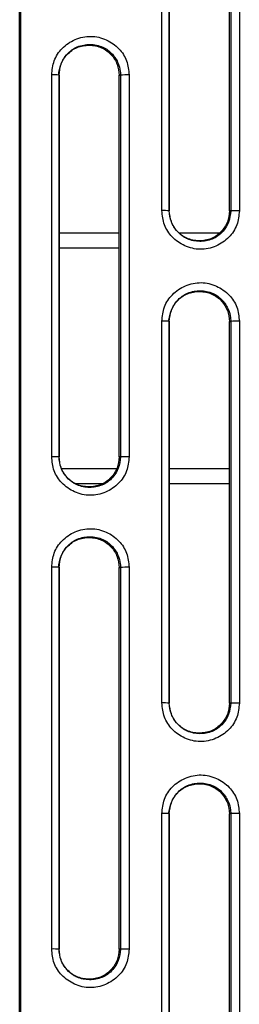
# Model space of a CAD drawing. Units: millimetres. Extents: x 28 to 424, y 7 to 291.
# Drawn here: x 113 to 115, y 47 to 57 of the extents above; entities that cross this region are included whole.
import ezdxf

# ---------------------------------------------------------------- set-up
doc = ezdxf.new("R2010")
doc.units = ezdxf.units.MM

msp = doc.modelspace()

# ---------------------------------------------------------------- linework, layer by layer
at = {"color": 7, "linetype": 'Continuous', "lineweight": 25}
for p, q in [((113.3082, 43.1838), (113.3082, 70.9705)), ((113.3195, 43.1838), (113.3195, 70.9705)), ((114.7278, 55.1758), (114.7278, 58.9755)), ((114.8009, 55.1748), (114.8009, 58.9745)), ((114.8009, 58.9736), (114.8009, 55.1739)), ((115.4009, 55.1732), (115.4009, 58.9729)), ((115.4142, 58.9739), (115.4142, 55.1742)), ((115.4999, 58.9747), (115.4999, 55.175)), ((113.6278, 52.7271), (113.6278, 56.5268)), ((113.7009, 52.7262), (113.7009, 56.5259)), ((113.7009, 56.5259), (113.7009, 56.5249)), ((113.7009, 56.5249), (113.7009, 52.7252)), ((114.3009, 56.5243), (114.3142, 56.5252)), ((114.3009, 52.7246), (114.3009, 56.5243)), ((114.3142, 56.5252), (114.3142, 52.7255)), ((114.3999, 56.526), (114.3999, 52.7263)), ((114.8009, 55.1739), (114.8009, 55.1748)), ((115.4142, 55.1742), (115.4009, 55.1732)), ((113.7009, 54.9556), (114.3009, 54.9556)), ((114.8973, 54.9556), (115.3052, 54.9556)), ((113.7009, 54.8056), (114.3009, 54.8056)), ((114.7278, 50.2761), (114.7278, 54.0759)), ((114.8009, 50.2752), (114.8009, 54.0749)), ((114.8009, 54.0749), (114.8009, 54.074)), ((114.8009, 54.074), (114.8009, 50.2742)), ((115.4009, 54.0733), (115.4142, 54.0742)), ((115.4009, 50.2736), (115.4009, 54.0733)), ((115.4142, 54.0742), (115.4142, 50.2745)), ((115.4999, 54.075), (115.4999, 50.2753)), ((113.7009, 52.7252), (113.7009, 52.7262)), ((114.3142, 52.7255), (114.3009, 52.7246)), ((114.2732, 52.6056), (113.7291, 52.6056)), ((115.4009, 52.6056), (114.8009, 52.6056)), ((114.1301, 52.4556), (113.8711, 52.4556)), ((115.4009, 52.4556), (114.8009, 52.4556)), ((113.6278, 47.8275), (113.6278, 51.6272)), ((113.7009, 47.8265), (113.7009, 51.6262)), ((113.7009, 51.6262), (113.7009, 51.6253)), ((113.7009, 51.6253), (113.7009, 47.8256)), ((114.3009, 51.6247), (114.3142, 51.6256)), ((114.3009, 47.8249), (114.3009, 51.6247)), ((114.3142, 51.6256), (114.3142, 47.8259)), ((114.3999, 51.6264), (114.3999, 47.8267)), ((114.8009, 50.2742), (114.8009, 50.2752)), ((115.4142, 50.2745), (115.4009, 50.2736)), ((114.7278, 45.3765), (114.7278, 49.1762)), ((114.8009, 45.3755), (114.8009, 49.1753)), ((114.8009, 49.1753), (114.8009, 49.1743)), ((114.8009, 49.1743), (114.8009, 45.3746)), ((115.4009, 49.1737), (115.4142, 49.1746)), ((115.4009, 45.374), (115.4009, 49.1737)), ((115.4142, 49.1746), (115.4142, 45.3749)), ((115.4999, 49.1754), (115.4999, 45.3757)), ((113.7009, 47.8256), (113.7009, 47.8265)), ((114.3142, 47.8259), (114.3009, 47.8249))]:
    msp.add_line(p, q, dxfattribs=at)
for centre, radius, start, end in [((113.6451, 55.0765), 1.4505, 87.79357, 90.68056), ((114.3811, 53.9711), 2.555, 89.57658, 91.49904), ((114.7451, 53.725), 1.4509, 87.79404, 90.68007), ((115.4811, 52.6199), 2.5552, 89.57664, 91.49899), ((114.7451, 52.625), 1.4509, 87.79404, 90.68007), ((115.481, 51.5215), 2.5536, 89.57555, 91.49908), ((113.6451, 51.2768), 1.4505, 87.79357, 90.68056), ((114.381, 50.1746), 2.5518, 89.57486, 91.49977), ((113.645, 50.1757), 1.4516, 87.79473, 90.67941), ((114.381, 49.0742), 2.5522, 89.57453, 91.49911), ((114.7451, 48.8259), 1.4503, 87.79346, 90.68064), ((115.481, 47.7239), 2.5515, 89.57526, 91.50037), ((114.7451, 47.726), 1.4503, 87.79346, 90.68064), ((115.4811, 46.6166), 2.5589, 89.57802, 91.49761), ((113.6451, 46.3771), 1.4505, 87.79357, 90.68056), ((114.3811, 45.272), 2.5547, 89.57647, 91.49915)]:
    msp.add_arc(centre, radius, start, end, dxfattribs=at)
for points, knots in [([(113.6278, 56.5268), (113.6325, 56.5751), (113.6396, 56.648), (113.6846, 56.7349), (113.7479, 56.8141), (113.8367, 56.8726), (113.9374, 56.9049), (114.0177, 56.9136), (114.0975, 56.9035), (114.1966, 56.8694), (114.2832, 56.8101), (114.3448, 56.7316), (114.3887, 56.6456), (114.3955, 56.5737), (114.3999, 56.526)], [0, 0, 0, 0, 0.11886, 0.179748, 0.240365, 0.369911, 0.436641, 0.503142, 0.569365, 0.635427, 0.76319, 0.822845, 0.882556, 1, 1, 1, 1]), ([(113.7009, 56.5259), (113.7053, 56.5639), (113.7137, 56.6369), (113.7665, 56.7209), (113.8246, 56.7754), (113.8836, 56.8082), (113.9459, 56.8264), (114.0108, 56.832), (114.0757, 56.8249), (114.1362, 56.8059), (114.1901, 56.7744), (114.2464, 56.7233), (114.2915, 56.6515), (114.3104, 56.5818), (114.314, 56.5424), (114.3142, 56.5296), (114.3142, 56.5252)], [0, 0, 0, 0, 0.118125, 0.227223, 0.301266, 0.366292, 0.43682, 0.503336, 0.569085, 0.640433, 0.700469, 0.763255, 0.876704, 0.959876, 0.986412, 1, 1, 1, 1]), ([(113.7009, 56.5249), (113.7052, 56.5617), (113.7138, 56.637), (113.7676, 56.7193), (113.8265, 56.7718), (113.8809, 56.8016), (113.9412, 56.8188), (114.0041, 56.8244), (114.0668, 56.8175), (114.1265, 56.799), (114.1793, 56.7684), (114.2361, 56.7162), (114.2883, 56.635), (114.2968, 56.5608), (114.3009, 56.5243)], [0, 0, 0, 0, 0.117169, 0.239498, 0.303324, 0.36924, 0.436223, 0.503234, 0.570467, 0.637448, 0.702012, 0.764046, 0.883712, 1, 1, 1, 1]), ([(113.6957, 56.5262), (113.6982, 56.545), (113.7032, 56.5823), (113.7156, 56.6177), (113.7218, 56.6353)], [0, 0, 0, 0, 0.501837, 1, 1, 1, 1]), ([(115.4999, 55.175), (115.4953, 55.1267), (115.4882, 55.0538), (115.4432, 54.9669), (115.3799, 54.8877), (115.2911, 54.8292), (115.1903, 54.7969), (115.1101, 54.7882), (115.0303, 54.7983), (114.9311, 54.8324), (114.8446, 54.8917), (114.783, 54.9702), (114.7391, 55.0562), (114.7323, 55.1281), (114.7278, 55.1758)], [0, 0, 0, 0, 0.11886, 0.179748, 0.240364, 0.36991, 0.43664, 0.503142, 0.569364, 0.635426, 0.763189, 0.822845, 0.882556, 1, 1, 1, 1]), ([(114.8819, 54.9675), (114.8586, 54.9988), (114.8127, 55.0605), (114.8048, 55.137), (114.8009, 55.1748)], [0, 0, 0, 0, 0.5068719, 1, 1, 1, 1]), ([(115.4009, 55.1732), (115.3967, 55.1364), (115.3881, 55.0612), (115.3343, 54.9789), (115.2753, 54.9263), (115.221, 54.8966), (115.1607, 54.8793), (115.0978, 54.8738), (115.035, 54.8807), (114.9754, 54.8992), (114.9226, 54.9297), (114.8658, 54.9819), (114.8136, 55.0632), (114.8051, 55.1373), (114.8009, 55.1739)], [0, 0, 0, 0, 0.11717, 0.239499, 0.303325, 0.369241, 0.436222, 0.503234, 0.570468, 0.637446, 0.702012, 0.764047, 0.883712, 1, 1, 1, 1]), ([(114.7278, 54.0759), (114.7325, 54.1241), (114.7396, 54.197), (114.7846, 54.284), (114.8479, 54.3631), (114.9367, 54.4216), (115.0374, 54.4539), (115.1177, 54.4626), (115.1975, 54.4525), (115.2966, 54.4185), (115.3832, 54.3591), (115.4448, 54.2806), (115.4887, 54.1946), (115.4955, 54.1227), (115.4999, 54.075)], [0, 0, 0, 0, 0.11886, 0.179748, 0.240364, 0.36991, 0.436641, 0.503142, 0.569364, 0.635426, 0.763189, 0.822845, 0.882555, 1, 1, 1, 1]), ([(114.8009, 54.0749), (114.8053, 54.1129), (114.8137, 54.1859), (114.8665, 54.2699), (114.9246, 54.3244), (114.9836, 54.3573), (115.0459, 54.3754), (115.1108, 54.381), (115.1757, 54.3739), (115.2362, 54.3549), (115.2901, 54.3234), (115.3464, 54.2723), (115.3915, 54.2005), (115.4104, 54.1308), (115.414, 54.0914), (115.4142, 54.0786), (115.4142, 54.0742)], [0, 0, 0, 0, 0.118125, 0.227223, 0.301267, 0.366292, 0.436821, 0.503336, 0.569084, 0.640432, 0.70047, 0.763255, 0.876704, 0.959877, 0.986412, 1, 1, 1, 1]), ([(114.8009, 54.074), (114.8052, 54.1108), (114.8138, 54.186), (114.8676, 54.2683), (114.9265, 54.3208), (114.9809, 54.3506), (115.0412, 54.3678), (115.1041, 54.3734), (115.1668, 54.3665), (115.2265, 54.348), (115.2793, 54.3174), (115.3361, 54.2652), (115.3883, 54.184), (115.3968, 54.1098), (115.4009, 54.0733)], [0, 0, 0, 0, 0.11717, 0.239499, 0.303324, 0.369241, 0.436223, 0.503235, 0.570468, 0.637447, 0.702012, 0.764047, 0.883713, 1, 1, 1, 1]), ([(114.7957, 54.0752), (114.7982, 54.094), (114.8032, 54.1313), (114.8156, 54.1667), (114.8218, 54.1843)], [0, 0, 0, 0, 0.501822, 1, 1, 1, 1]), ([(114.3999, 52.7263), (114.3953, 52.6781), (114.3882, 52.6052), (114.3432, 52.5182), (114.2799, 52.4391), (114.1911, 52.3806), (114.0903, 52.3482), (114.0101, 52.3396), (113.9303, 52.3497), (113.8311, 52.3837), (113.7446, 52.4431), (113.683, 52.5216), (113.6391, 52.6076), (113.6323, 52.6795), (113.6278, 52.7271)], [0, 0, 0, 0, 0.118859, 0.179748, 0.240364, 0.369911, 0.436641, 0.503142, 0.569365, 0.635427, 0.76319, 0.822845, 0.882555, 1, 1, 1, 1]), ([(113.7819, 52.5188), (113.7586, 52.5501), (113.7127, 52.6118), (113.7048, 52.6884), (113.7009, 52.7262)], [0, 0, 0, 0, 0.506873, 1, 1, 1, 1]), ([(114.3009, 52.7246), (114.2967, 52.6878), (114.2881, 52.6126), (114.2343, 52.5302), (114.1754, 52.4777), (114.121, 52.448), (114.0607, 52.4307), (113.9978, 52.4251), (113.935, 52.4321), (113.8754, 52.4505), (113.8226, 52.4811), (113.7658, 52.5333), (113.7136, 52.6146), (113.7051, 52.6887), (113.7009, 52.7252)], [0, 0, 0, 0, 0.1171693, 0.2394992, 0.3033244, 0.3692417, 0.436223, 0.5032332, 0.5704685, 0.6374472, 0.7020117, 0.7640461, 0.883712, 1, 1, 1, 1]), ([(113.6278, 51.6272), (113.6325, 51.6754), (113.6396, 51.7484), (113.6846, 51.8353), (113.7479, 51.9145), (113.8367, 51.9729), (113.9374, 52.0053), (114.0177, 52.014), (114.0975, 52.0038), (114.1966, 51.9698), (114.2832, 51.9105), (114.3448, 51.8319), (114.3887, 51.746), (114.3955, 51.6741), (114.3999, 51.6264)], [0, 0, 0, 0, 0.11886, 0.179747, 0.240364, 0.369911, 0.436641, 0.503141, 0.569364, 0.635426, 0.763189, 0.822844, 0.882554, 1, 1, 1, 1]), ([(113.7009, 51.6262), (113.7053, 51.6642), (113.7137, 51.7373), (113.7665, 51.8213), (113.8246, 51.8757), (113.8836, 51.9086), (113.9459, 51.9267), (114.0108, 51.9323), (114.0757, 51.9253), (114.1362, 51.9063), (114.1901, 51.8747), (114.2464, 51.8237), (114.2915, 51.7518), (114.3104, 51.6821), (114.314, 51.6428), (114.3142, 51.6299), (114.3142, 51.6256)], [0, 0, 0, 0, 0.118125, 0.227223, 0.301266, 0.366292, 0.43682, 0.503337, 0.569085, 0.640433, 0.70047, 0.763256, 0.876705, 0.959877, 0.986412, 1, 1, 1, 1]), ([(113.7009, 51.6253), (113.7052, 51.6621), (113.7138, 51.7373), (113.7676, 51.8197), (113.8265, 51.8722), (113.8809, 51.9019), (113.9412, 51.9192), (114.0041, 51.9247), (114.0668, 51.9178), (114.1265, 51.8994), (114.1793, 51.8688), (114.2361, 51.8166), (114.2883, 51.7353), (114.2968, 51.6612), (114.3009, 51.6247)], [0, 0, 0, 0, 0.11717, 0.239499, 0.303325, 0.369241, 0.436224, 0.503234, 0.570468, 0.637448, 0.702012, 0.764046, 0.883712, 1, 1, 1, 1]), ([(113.6957, 51.6266), (113.6982, 51.6453), (113.7032, 51.6827), (113.7156, 51.7181), (113.7218, 51.7357)], [0, 0, 0, 0, 0.501841, 1, 1, 1, 1]), ([(115.4999, 50.2753), (115.4953, 50.2271), (115.4882, 50.1542), (115.4432, 50.0672), (115.3799, 49.9881), (115.2911, 49.9296), (115.1903, 49.8972), (115.1101, 49.8886), (115.0303, 49.8987), (114.9311, 49.9327), (114.8446, 49.9921), (114.783, 50.0706), (114.7391, 50.1566), (114.7323, 50.2285), (114.7278, 50.2761)], [0, 0, 0, 0, 0.11886, 0.179749, 0.240365, 0.36991, 0.43664, 0.503142, 0.569365, 0.635426, 0.76319, 0.822845, 0.882556, 1, 1, 1, 1]), ([(114.8819, 50.0678), (114.8586, 50.0991), (114.8127, 50.1609), (114.8048, 50.2374), (114.8009, 50.2752)], [0, 0, 0, 0, 0.506871, 1, 1, 1, 1]), ([(115.4009, 50.2736), (115.3967, 50.2368), (115.3881, 50.1616), (115.3343, 50.0792), (115.2753, 50.0267), (115.221, 49.997), (115.1607, 49.9797), (115.0978, 49.9742), (115.035, 49.9811), (114.9754, 49.9995), (114.9226, 50.0301), (114.8658, 50.0823), (114.8136, 50.1636), (114.8051, 50.2377), (114.8009, 50.2742)], [0, 0, 0, 0, 0.11717, 0.239499, 0.303325, 0.369241, 0.436222, 0.503234, 0.570467, 0.637446, 0.702012, 0.764046, 0.883712, 1, 1, 1, 1]), ([(114.7278, 49.1762), (114.7325, 49.2245), (114.7396, 49.2974), (114.7846, 49.3843), (114.8479, 49.4635), (114.9367, 49.5219), (115.0374, 49.5543), (115.1177, 49.563), (115.1975, 49.5529), (115.2966, 49.5188), (115.3832, 49.4595), (115.4448, 49.3809), (115.4887, 49.295), (115.4955, 49.2231), (115.4999, 49.1754)], [0, 0, 0, 0, 0.11886, 0.179748, 0.240365, 0.36991, 0.436642, 0.503142, 0.569364, 0.635426, 0.763189, 0.822845, 0.882556, 1, 1, 1, 1]), ([(114.8009, 49.1753), (114.8053, 49.2132), (114.8137, 49.2863), (114.8665, 49.3703), (114.9246, 49.4247), (114.9836, 49.4576), (115.0459, 49.4757), (115.1108, 49.4813), (115.1757, 49.4743), (115.2362, 49.4553), (115.2901, 49.4237), (115.3464, 49.3727), (115.3915, 49.3009), (115.4104, 49.2312), (115.414, 49.1918), (115.4142, 49.179), (115.4142, 49.1746)], [0, 0, 0, 0, 0.118125, 0.227223, 0.301267, 0.366292, 0.436821, 0.503335, 0.569083, 0.640432, 0.70047, 0.763255, 0.876703, 0.959877, 0.986411, 1, 1, 1, 1]), ([(114.8009, 49.1743), (114.8052, 49.2111), (114.8138, 49.2863), (114.8676, 49.3687), (114.9265, 49.4212), (114.9809, 49.4509), (115.0412, 49.4682), (115.1041, 49.4737), (115.1668, 49.4668), (115.2265, 49.4484), (115.2793, 49.4178), (115.3361, 49.3656), (115.3883, 49.2843), (115.3968, 49.2102), (115.4009, 49.1737)], [0, 0, 0, 0, 0.11717, 0.2395, 0.303324, 0.369242, 0.436223, 0.503235, 0.570469, 0.637448, 0.702013, 0.764048, 0.883713, 1, 1, 1, 1]), ([(114.7957, 49.1756), (114.7982, 49.1943), (114.8032, 49.2317), (114.8156, 49.267), (114.8218, 49.2847)], [0, 0, 0, 0, 0.501828, 1, 1, 1, 1]), ([(114.3999, 47.8267), (114.3953, 47.7785), (114.3882, 47.7055), (114.3432, 47.6186), (114.2799, 47.5394), (114.1911, 47.481), (114.0903, 47.4486), (114.0101, 47.4399), (113.9303, 47.45), (113.8311, 47.4841), (113.7446, 47.5434), (113.683, 47.622), (113.6391, 47.7079), (113.6323, 47.7798), (113.6278, 47.8275)], [0, 0, 0, 0, 0.11886, 0.179748, 0.240364, 0.369911, 0.436641, 0.503142, 0.569365, 0.635427, 0.76319, 0.822845, 0.882556, 1, 1, 1, 1]), ([(113.7819, 47.6192), (113.7586, 47.6505), (113.7127, 47.7122), (113.7048, 47.7888), (113.7009, 47.8265)], [0, 0, 0, 0, 0.506873, 1, 1, 1, 1]), ([(114.3009, 47.8249), (114.2967, 47.7881), (114.2881, 47.7129), (114.2343, 47.6306), (114.1754, 47.5781), (114.121, 47.5483), (114.0607, 47.5311), (113.9978, 47.5255), (113.935, 47.5324), (113.8754, 47.5509), (113.8226, 47.5815), (113.7658, 47.6337), (113.7136, 47.7149), (113.7051, 47.7891), (113.7009, 47.8256)], [0, 0, 0, 0, 0.1171701, 0.2395001, 0.3033247, 0.3692421, 0.4362234, 0.5032337, 0.5704689, 0.6374474, 0.7020124, 0.7640468, 0.8837135, 1, 1, 1, 1])]:
    msp.add_open_spline(points, degree=3, knots=knots, dxfattribs=at)
at = {"color": 8, "linetype": 'Continuous', "lineweight": 25}
for points, knots in [([(115.4142, 55.1742), (115.4099, 55.1362), (115.4014, 55.0631), (115.3482, 54.9784), (115.2888, 54.9233), (115.211, 54.8811), (115.1045, 54.8621), (115.0058, 54.882), (114.9315, 54.9202), (114.9016, 54.9487), (114.8819, 54.9675)], [0, 0, 0, 0, 0.154943, 0.298046, 0.39868, 0.485587, 0.65897, 0.831501, 0.889283, 1, 1, 1, 1]), ([(114.3142, 52.7255), (114.3099, 52.6875), (114.3014, 52.6145), (114.2482, 52.5298), (114.1888, 52.4746), (114.1109, 52.4324), (114.0045, 52.4134), (113.9058, 52.4333), (113.8315, 52.4715), (113.8016, 52.5001), (113.7819, 52.5188)], [0, 0, 0, 0, 0.1549435, 0.2980462, 0.3986805, 0.4855882, 0.6589711, 0.8314999, 0.8892819, 1, 1, 1, 1]), ([(115.4142, 50.2745), (115.4099, 50.2365), (115.4014, 50.1635), (115.3482, 50.0788), (115.2888, 50.0236), (115.211, 49.9814), (115.1045, 49.9624), (115.0058, 49.9823), (114.9315, 50.0205), (114.9016, 50.0491), (114.8819, 50.0678)], [0, 0, 0, 0, 0.1549421, 0.2980455, 0.3986792, 0.4855867, 0.6589698, 0.8315002, 0.8892827, 1, 1, 1, 1]), ([(114.3142, 47.8259), (114.3099, 47.7879), (114.3014, 47.7148), (114.2482, 47.6301), (114.1888, 47.575), (114.1109, 47.5328), (114.0045, 47.5138), (113.9058, 47.5337), (113.8315, 47.5719), (113.8016, 47.6004), (113.7819, 47.6192)], [0, 0, 0, 0, 0.1549445, 0.2980462, 0.3986813, 0.4855889, 0.6589716, 0.8315002, 0.8892826, 1, 1, 1, 1])]:
    msp.add_open_spline(points, degree=3, knots=knots, dxfattribs=at)

doc.saveas('drawing.dxf')
